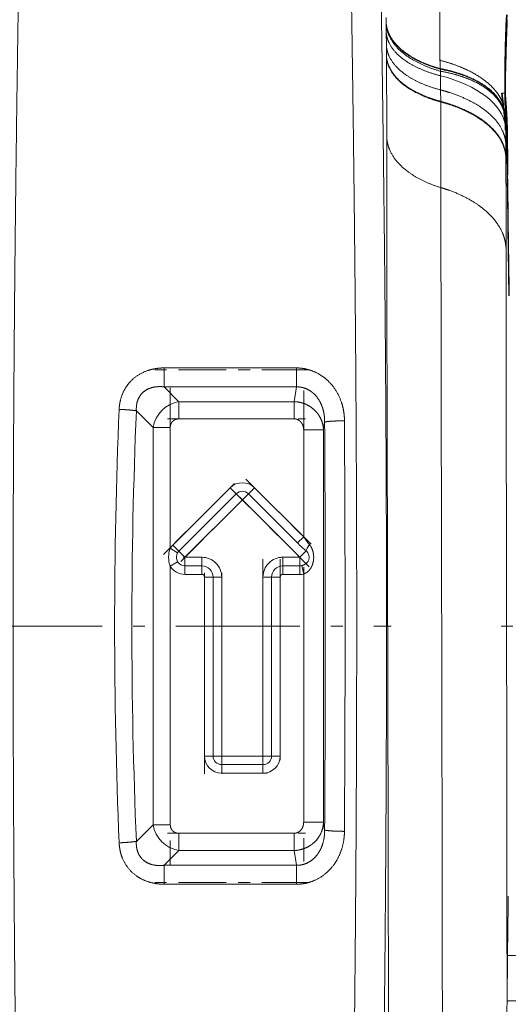
# Model space of a CAD drawing. Extents: x 6 to 414, y 6 to 291.
# Drawn here: x 151 to 155, y 196 to 204 of the extents above; entities that cross this region are included whole.
import ezdxf
from ezdxf.enums import TextEntityAlignment as Align

# ---------------------------------------------------------------- set-up
doc = ezdxf.new("R2010")
doc.units = 0
doc.linetypes.add('DASHDOT', pattern=[18.5, 12, -3, 0.5, -3])
doc.layers.get('0').update_dxf_attribs({"lineweight": 13})
doc.styles.get("Standard").update_dxf_attribs({"font": 'isocp.shx'})
doc.dimstyles.get("Standard").update_dxf_attribs({"dimtxt": 2.5, "dimasz": 2.5, "dimexe": 1.25, "dimexo": 0.625, "dimtad": 1, "dimcen": 2.5, "dimadec": 0, "dimazin": 0, "dimtfac": 1, "dimtmove": 0, "dimatfit": 0, "dimfxl": 1, "dimarcsym": 0})

# ---------------------------------------------------------------- blocks, each defined once
blk = doc.blocks.new('*D65')
at = {"color": 7, "lineweight": 13}
for p, q in [((123.919357, 216.510441), (123.919357, 136.204696)), ((223.786458, 175.013701), (223.786458, 136.204696)), ((126.409841, 137.204696), (221.29597, 137.204696))]:
    blk.add_line(p, q, dxfattribs=at)
for points in [[(126.409841, 137.422586), (123.919357, 137.204696), (126.409841, 136.986806)], [(221.29597, 136.986806), (223.786458, 137.204696), (221.29597, 137.422586)]]:
    blk.add_lwpolyline(points, close=True, dxfattribs=at)
for points in [[(126.409841, 137.422586), (123.919357, 137.204696), (126.409841, 137.422586), (126.409841, 136.986806)], [(221.29597, 136.986806), (223.786458, 137.204696), (221.29597, 136.986806), (221.29597, 137.422586)]]:
    blk.add_solid(points, dxfattribs=at)
at = {"color": 7, "lineweight": 13, "width": 0.6}
blk.add_text('599', height=3, dxfattribs=at).set_placement((171.360832, 138.204696), (176.344982, 138.204696), align=Align.FIT)
blk = doc.blocks.new('*D66')
at = {"color": 7, "lineweight": 13}
for p, q in [((125.919357, 242.010441), (101.697627, 242.010441)), ((102.697622, 150.309262), (102.697622, 239.519958)), ((147.859378, 147.818775), (101.697627, 147.818775))]:
    blk.add_line(p, q, dxfattribs=at)
for points in [[(102.915512, 239.519958), (102.697622, 242.010441), (102.479736, 239.519958)], [(102.479736, 150.309262), (102.697622, 147.818775), (102.915512, 150.309262)]]:
    blk.add_lwpolyline(points, close=True, dxfattribs=at)
for points in [[(102.915512, 239.519958), (102.697622, 242.010441), (102.915512, 239.519958), (102.479736, 239.519958)], [(102.479736, 150.309262), (102.697622, 147.818775), (102.479736, 150.309262), (102.915512, 150.309262)]]:
    blk.add_solid(points, dxfattribs=at)
at = {"color": 7, "lineweight": 13, "width": 0.6}
blk.add_text('565', height=3, rotation=90.000003, dxfattribs=at).set_placement((101.697627, 192.422533), (101.697627, 197.406684), align=Align.FIT)
blk = doc.blocks.new('BLOCK426')
at = {"color": 7, "lineweight": 13}
for p, q in [((-168.872, 228.288), (-168.874, 228.555)), ((-168.872, 228.273), (-168.872, 228.289)), ((-168.871, 228.213), (-168.872, 228.273)), ((-168.87, 228.081), (-168.871, 228.213)), ((-168.868, 227.796), (-168.87, 228.081)), ((-168.862, 227.132), (-168.868, 227.796)), ((-168.858, 226.601), (-168.862, 227.133)), ((-168.858, 226.596), (-168.858, 226.6)), ((-168.858, 226.572), (-168.858, 226.596)), ((-166.148, 225.95), (-166.15, 225.978)), ((-166.14, 225.847), (-166.148, 225.95)), ((-166.139, 225.774), (-166.14, 225.847)), ((-166.138, 225.674), (-166.139, 225.774)), ((-166.138, 225.618), (-166.138, 225.674)), ((-166.133, 224.904), (-166.138, 225.618)), ((-166.129, 224.33), (-166.132, 224.904)), ((-163.053, 224.746), (-162.912, 224.746)), ((-162.895, 224.746), (-162.912, 224.746)), ((-166.129, 224.326), (-166.129, 224.33)), ((-166.129, 224.3), (-166.129, 224.326)), ((-162.885, 223.287), (-162.886, 223.3)), ((-162.866, 222.874), (-162.859, 222.874)), ((-162.819, 222.874), (-162.858, 222.874)), ((-162.855, 222.164), (-162.858, 222.874)), ((-162.787, 220.616), (-162.819, 222.874)), ((-162.852, 221.539), (-162.855, 222.164)), ((-162.851, 221.509), (-162.852, 221.534)), ((-180.039, 210.921), (-173.389, 210.921)), ((-180.039, 209.968), (-180.039, 210.921)), ((-173.389, 209.968), (-173.389, 210.921)), ((-173.389, 209.968), (-180.039, 209.968)), ((-180.039, 209.968), (-179.295, 209.224)), ((-173.501, 209.224), (-173.389, 209.968)), ((-173.501, 209.224), (-179.295, 209.224)), ((-179.295, 209.224), (-179.295, 208.358)), ((-173.501, 209.224), (-173.501, 208.358)), ((-180.594, 207.925), (-181.434, 208.765)), ((-179.295, 208.358), (-173.501, 208.358)), ((-172.025, 207.805), (-171.967, 208.192)), ((-180.594, 187.945), (-180.594, 207.925)), ((-180.594, 207.925), (-179.728, 207.925)), ((-179.728, 201.849), (-179.728, 207.925)), ((-172.025, 207.805), (-173.021, 207.805)), ((-173.021, 202.422), (-173.021, 207.805)), ((-172.025, 188.064), (-172.025, 207.805)), ((-179.602, 202.01), (-176.717, 204.894)), ((-176.411, 204.587), (-179.295, 201.703)), ((-176.717, 204.894), (-176.411, 204.587)), ((-176.411, 204.587), (-176.105, 204.281)), ((-175.799, 204.587), (-176.105, 204.281)), ((-175.493, 204.894), (-175.799, 204.587)), ((-173.328, 202.116), (-175.799, 204.587)), ((-175.493, 204.894), (-173.021, 202.422)), ((-176.105, 204.281), (-178.989, 201.397)), ((-173.221, 201.397), (-176.105, 204.281)), ((-173.021, 202.422), (-173.328, 202.116)), ((-179.728, 201.849), (-179.358, 201.623)), ((-179.602, 202.01), (-179.295, 201.703)), ((-179.295, 201.703), (-178.989, 201.397)), ((-172.902, 201.716), (-173.221, 201.397)), ((-179.728, 200.945), (-179.358, 201.171)), ((-178.142, 201.397), (-178.989, 201.397)), ((-178.989, 200.964), (-178.989, 201.397)), ((-178.142, 200.964), (-178.142, 201.397)), ((-173.221, 201.397), (-174.068, 201.397)), ((-174.068, 200.964), (-174.068, 201.397)), ((-173.221, 200.964), (-173.221, 201.397)), ((-179.728, 187.945), (-179.728, 200.945)), ((-178.989, 200.964), (-178.142, 200.964)), ((-178.989, 200.964), (-178.989, 200.531)), ((-178.142, 200.964), (-178.142, 200.531)), ((-174.068, 200.964), (-173.221, 200.964)), ((-174.068, 200.964), (-174.068, 200.531)), ((-173.221, 200.531), (-173.221, 200.964)), ((-173.121, 200.976), (-173.021, 200.554)), ((-178.142, 200.531), (-178.989, 200.531)), ((-177.576, 200.397), (-178.009, 200.397)), ((-178.009, 191.397), (-178.009, 200.397)), ((-177.576, 200.397), (-177.143, 200.397)), ((-177.576, 191.397), (-177.576, 200.397)), ((-177.143, 191.397), (-177.143, 200.397)), ((-175.067, 191.397), (-175.067, 200.397)), ((-174.634, 200.397), (-175.067, 200.397)), ((-174.201, 200.397), (-174.634, 200.397)), ((-174.634, 200.397), (-174.634, 191.397)), ((-174.201, 200.397), (-174.201, 191.397)), ((-173.221, 200.531), (-174.068, 200.531)), ((-173.021, 188.064), (-173.021, 200.554)), ((-178.009, 191.397), (-177.576, 191.397)), ((-177.143, 191.397), (-177.576, 191.397)), ((-175.067, 191.397), (-177.143, 191.397)), ((-177.143, 190.964), (-177.143, 191.397)), ((-175.067, 190.964), (-175.067, 191.397)), ((-174.634, 191.397), (-175.067, 191.397)), ((-174.201, 191.397), (-174.634, 191.397)), ((-175.067, 190.964), (-177.143, 190.964)), ((-177.143, 190.964), (-177.143, 190.531)), ((-175.067, 190.531), (-175.067, 190.964)), ((-175.067, 190.531), (-177.143, 190.531)), ((-181.434, 187.105), (-180.594, 187.945)), ((-180.594, 187.945), (-179.728, 187.945)), ((-172.025, 188.064), (-173.021, 188.064)), ((-171.967, 187.678), (-172.025, 188.064)), ((-179.295, 186.646), (-179.295, 187.512)), ((-179.295, 187.512), (-173.501, 187.512)), ((-173.501, 186.646), (-173.501, 187.512)), ((-179.295, 186.646), (-180.039, 185.902)), ((-173.501, 186.646), (-179.295, 186.646)), ((-173.501, 186.646), (-173.389, 185.902)), ((-180.039, 184.949), (-180.039, 185.902)), ((-173.389, 185.902), (-180.039, 185.902)), ((-173.389, 185.902), (-173.389, 184.949)), ((-180.039, 184.949), (-173.389, 184.949)), ((-162.794, 179.066), (-162.77, 181.351))]:
    blk.add_line(p, q, dxfattribs=at)
at = {"color": 7, "lineweight": 35}
for p, q in [((-162.963, 223.923), (-162.96, 223.901)), ((-162.96, 223.901), (-162.945, 223.805)), ((-162.914, 223.588), (-162.945, 223.805)), ((-162.876, 223.121), (-162.885, 223.287)), ((-162.876, 223.121), (-162.866, 222.874))]:
    blk.add_line(p, q, dxfattribs=at)
at = {"color": 7, "lineweight": 13}
for centre, radius, start, end in [((-72.984, 224.425), 89.929, 177.28443, 179.79521), ((-712.727, 222.725), 543.883, 359.97715, 0.40527), ((-158.711, 226.465), 7.455, 180.5373, 183.7501), ((-873.766, 220.191), 707.649, 359.983776, 0.33266), ((-394.301, 216.233), 231.577, 1.08888, 1.64324), ((-1129.309, 217.13), 966.468, 359.986907, 0.25942), ((-3367.706, 175.608), 3205.235, 0.696035, 0.80457), ((-3364.376, 175.704), 3201.926, 0.695264, 0.804008), ((-179.046, 207.675), 1.569, 99.1417, 170.8583), ((78.47, 197.935), 260.998, 177.60592, 182.39408), ((75.509, 197.935), 257.17, 177.58652, 182.41347), ((-1868.453, 197.935), 1696.518, 359.653585, 0.346415), ((-1891.087, 197.935), 1720.148, 359.656045, 0.343955), ((-176.105, 204.281), 0.866, 45, 135), ((-176.105, 204.281), 0.433, 45, 135), ((-166.364, 209.078), 9.847, 224.9944, 228.3936), ((-169.483, 204.773), 4.248, 213.6024, 220.1567), ((-178.597, 201.397), 1.218, 158.1967, 201.8033), ((-178.989, 201.397), 0.866, 135, 148.5121), ((-179.002, 201.397), 0.422, 147.6172, 203.195), ((-178.989, 201.397), 0.433, 135, 148.5121), ((-173.14, 201.397), 0.396, 333.0129, 53.2936), ((-178.983, 201.402), 0.441, 202.7932, 211.3098), ((-178.989, 201.397), 0.433, 211.4879, 270), ((-178.142, 200.397), 1, 359.9991, 90.001), ((-174.068, 200.397), 1, 89.9991, 180.001), ((-178.989, 201.397), 0.866, 211.4879, 270), ((-178.143, 200.397), 0.567, 0.0297, 89.9644), ((-174.067, 200.397), 0.567, 90.0297, 179.9644), ((-173.221, 201.397), 0.433, 270, 283.3199), ((-178.142, 200.398), 0.134, 359.9551, 90.0449), ((-174.068, 200.398), 0.134, 89.9551, 180.0449), ((-173.221, 201.397), 0.866, 270, 283.32), ((-177.143, 191.397), 0.866, 180, 270), ((-177.143, 191.397), 0.433, 180, 270), ((-175.067, 191.397), 0.433, 270, 360), ((-175.067, 191.397), 0.866, 270, 360), ((-179.046, 188.194), 1.569, 189.1417, 260.8583), ((261.853, 177.309), 424.642, 179.05049, 179.45466)]:
    blk.add_arc(centre, radius, start, end, dxfattribs=at)
at = {"color": 7, "lineweight": 35}
for centre, radius, start, end in [((-81.657, 225.013), 81.238, 177.4091, 180.18424), ((-185.738, 222.133), 22.835, 5.1957, 6.5697), ((-157.729, 224.697), 5.291, 185.3773, 188.4122), ((-168.184, 222.928), 5.311, 4.0186, 7.1406)]:
    blk.add_arc(centre, radius, start, end, dxfattribs=at)
at = {"color": 7, "lineweight": 13}
for centre, major_axis, ratio, start_param, end_param in [((-168.858, 222.86), (-6, -0.035), 0.513633, 3.215179, 4.238819), ((-172.585, 202.033), (-0.31, -0.391), 0.232225, 4.892568, 5.819446)]:
    blk.add_ellipse(centre, major_axis=major_axis, ratio=ratio, start_param=start_param, end_param=end_param, dxfattribs=at)
for points, knots in [([(-166.165, 226.396), (-166.167, 226.561), (-166.168, 226.731), (-166.169, 226.904), (-166.172, 227.253), (-166.174, 227.611), (-166.175, 227.816), (-166.176, 228.186), (-166.178, 228.562), (-166.178, 228.756), (-166.179, 229.051), (-166.18, 229.348), (-166.18, 229.428), (-166.18, 229.618), (-166.18, 229.805), (-166.181, 229.898), (-166.181, 230.043), (-166.181, 230.19), (-166.181, 230.239), (-166.181, 230.436), (-166.181, 230.633), (-166.181, 230.781), (-166.181, 231.086), (-166.181, 231.392), (-166.181, 231.76), (-166.181, 232.02), (-166.181, 232.28), (-166.181, 232.369), (-166.181, 232.566), (-166.18, 232.76), (-166.18, 232.854), (-166.18, 233.046), (-166.18, 233.238), (-166.18, 233.321), (-166.18, 233.471), (-166.18, 233.624), (-166.18, 233.65), (-166.18, 233.75), (-166.18, 233.85), (-166.18, 233.897), (-166.18, 233.995), (-166.179, 234.094), (-166.179, 234.143), (-166.179, 234.292), (-166.179, 234.44), (-166.179, 234.539), (-166.179, 234.687), (-166.179, 234.835), (-166.179, 234.884), (-166.179, 234.967), (-166.179, 235.05), (-166.179, 235.078), (-166.179, 235.141), (-166.179, 235.201), (-166.179, 235.231), (-166.179, 235.291), (-166.179, 235.352), (-166.179, 235.384), (-166.179, 235.448), (-166.179, 235.513), (-166.179, 235.545), (-166.179, 235.594), (-166.179, 235.642), (-166.179, 235.658), (-166.179, 235.69), (-166.179, 235.721), (-166.179, 235.737), (-166.179, 235.786), (-166.179, 235.836), (-166.179, 235.868), (-166.179, 235.899), (-166.179, 235.93)], [0, 0, 0, 0, 0, 0, 1.765802, 1.765802, 1.765802, 3.517686, 3.517686, 3.517686, 5.34384, 5.34384, 5.34384, 6.303674, 6.303674, 6.303674, 7.224147, 7.224147, 7.224147, 7.683967, 7.683967, 7.683967, 9.063428, 9.063428, 9.063428, 10.523086, 10.523086, 10.523086, 11.473024, 11.473024, 11.473024, 12.398761, 12.398761, 12.398761, 13.333436, 13.333436, 13.333436, 13.841198, 13.841198, 13.841198, 14.295754, 14.295754, 14.295754, 14.757329, 14.757329, 14.757329, 15.680478, 15.680478, 15.680478, 16.142053, 16.142053, 16.142053, 16.457257, 16.457257, 16.457257, 16.76434, 16.76434, 16.76434, 17.071397, 17.071397, 17.071397, 17.378455, 17.378455, 17.378455, 17.529491, 17.529491, 17.529491, 17.680527, 17.680527, 17.680527, 17.982597, 17.982597, 17.982597, 17.982597, 17.982597, 17.982597]), ([(-187.301, 162.377), (-187.352, 165.333), (-187.399, 168.28), (-187.442, 171.215), (-187.535, 178.41), (-187.597, 185.513), (-187.622, 189.732), (-187.642, 196.669), (-187.628, 203.605), (-187.617, 206.331), (-187.575, 213.349), (-187.5, 220.448), (-187.443, 224.77), (-187.376, 229.122), (-187.301, 233.493)], [0, 0, 0, 0, 0, 0, 20.574923, 20.574923, 20.574923, 50.699241, 50.699241, 50.699241, 70.69705, 70.69705, 70.69705, 101.123384, 101.123384, 101.123384, 101.123384, 101.123384, 101.123384]), ([(-170.684, 162.377), (-170.628, 165.685), (-170.575, 169.001), (-170.529, 172.323), (-170.486, 175.836), (-170.45, 179.348), (-170.446, 179.776), (-170.442, 180.204), (-170.437, 180.631), (-170.435, 180.866), (-170.428, 181.679), (-170.421, 182.473), (-170.416, 183.027), (-170.409, 183.884), (-170.403, 184.763), (-170.401, 185.071), (-170.397, 185.634), (-170.393, 186.201), (-170.389, 186.748), (-170.374, 189.193), (-170.363, 191.64), (-170.357, 193.835), (-170.353, 196.739), (-170.354, 199.639), (-170.355, 200.35), (-170.361, 203.67), (-170.374, 206.987), (-170.389, 209.586), (-170.411, 212.399), (-170.437, 215.217), (-170.441, 215.565), (-170.445, 216.011), (-170.449, 216.459), (-170.452, 216.698), (-170.459, 217.384), (-170.466, 218.08), (-170.471, 218.535), (-170.481, 219.446), (-170.492, 220.348), (-170.497, 220.782), (-170.531, 223.593), (-170.57, 226.403), (-170.606, 228.77), (-170.644, 231.133), (-170.684, 233.493)], [0, 0, 0, 0, 0, 0, 28.935634, 28.935634, 28.935634, 30.590481, 30.590481, 30.590481, 32.659726, 32.659726, 32.659726, 37.774946, 37.774946, 37.774946, 40.493217, 40.493217, 40.493217, 42.700478, 42.700478, 42.700478, 61.773943, 61.773943, 61.773943, 67.979366, 67.979366, 67.979366, 90.719011, 90.719011, 90.719011, 92.545702, 92.545702, 92.545702, 94.612633, 94.612633, 94.612633, 98.434603, 98.434603, 98.434603, 102.278466, 102.278466, 102.278466, 122.918285, 122.918285, 122.918285, 122.918285, 122.918285, 122.918285]), ([(-169.185, 162.698), (-169.11, 167.062), (-169.043, 171.408), (-168.986, 175.732), (-168.897, 184.195), (-168.856, 192.548), (-168.848, 196.662), (-168.855, 203.535), (-168.897, 210.449), (-168.918, 213.181), (-168.973, 218.817), (-169.047, 224.508), (-169.089, 227.386), (-169.135, 230.275), (-169.185, 233.171)], [0, 0, 0, 0, 0, 0, 30.497747, 30.497747, 30.497747, 60.316183, 60.316183, 60.316183, 80.312154, 80.312154, 80.312154, 100.557353, 100.557353, 100.557353, 100.557353, 100.557353, 100.557353]), ([(-162.895, 224.752), (-162.883, 225.192), (-162.87, 225.633), (-162.854, 226.105), (-162.838, 226.774), (-162.819, 227.433), (-162.811, 227.652), (-162.801, 227.941), (-162.788, 228.228), (-162.785, 228.298), (-162.782, 228.369), (-162.779, 228.439)], [0, 0, 0, 0, 0, 0, 3.233162, 3.233162, 3.233162, 4.851458, 4.851458, 4.851458, 5.379732, 5.379732, 5.379732, 5.379732, 5.379732, 5.379732]), ([(-166.15, 225.978), (-166.691, 226.125), (-167.203, 226.32), (-167.672, 226.566), (-168.305, 227.036), (-168.693, 227.606), (-168.798, 227.828), (-168.857, 228.057), (-168.872, 228.288)], [0, 0, 0, 0, 0, 0, 4.183964, 4.183964, 4.183964, 6.646875, 6.646875, 6.646875, 6.646875, 6.646875, 6.646875]), ([(-166.148, 225.95), (-166.689, 226.098), (-167.201, 226.294), (-167.671, 226.541), (-168.305, 227.014), (-168.693, 227.586), (-168.797, 227.81), (-168.857, 228.041), (-168.872, 228.273)], [0, 0, 0, 0, 0, 0, 4.191907, 4.191907, 4.191907, 6.661672, 6.661672, 6.661672, 6.661672, 6.661672, 6.661672]), ([(-166.14, 225.847), (-166.683, 225.997), (-167.197, 226.197), (-167.668, 226.449), (-168.303, 226.93), (-168.692, 227.514), (-168.797, 227.742), (-168.857, 227.977), (-168.871, 228.213)], [0, 0, 0, 0, 0, 0, 4.203798, 4.203798, 4.203798, 6.685351, 6.685351, 6.685351, 6.685351, 6.685351, 6.685351]), ([(-166.138, 225.618), (-166.679, 225.756), (-167.191, 225.939), (-167.663, 226.17), (-168.298, 226.612), (-168.689, 227.151), (-168.793, 227.361), (-168.853, 227.578), (-168.868, 227.796)], [0, 0, 0, 0, 0, 0, 4.177987, 4.177987, 4.177987, 6.619698, 6.619698, 6.619698, 6.619698, 6.619698, 6.619698]), ([(-166.133, 224.904), (-166.674, 225.045), (-167.186, 225.233), (-167.658, 225.47), (-168.293, 225.922), (-168.683, 226.473), (-168.787, 226.688), (-168.847, 226.909), (-168.862, 227.132)], [0, 0, 0, 0, 0, 0, 4.184176, 4.184176, 4.184176, 6.635966, 6.635966, 6.635966, 6.635966, 6.635966, 6.635966]), ([(-166.129, 224.33), (-166.491, 224.427), (-166.838, 224.544), (-167.172, 224.683), (-167.857, 225.042), (-168.386, 225.504), (-168.604, 225.777), (-168.773, 226.111), (-168.841, 226.447), (-168.849, 226.498), (-168.855, 226.55), (-168.858, 226.601)], [0, 0, 0, 0, 0, 0, 3.485555, 3.485555, 3.485555, 7.628173, 7.628173, 7.628173, 8.371378, 8.371378, 8.371378, 8.371378, 8.371378, 8.371378]), ([(-166.129, 224.3), (-166.671, 224.444), (-167.183, 224.636), (-167.654, 224.878), (-168.289, 225.34), (-168.678, 225.9), (-168.783, 226.119), (-168.843, 226.345), (-168.858, 226.572)], [0, 0, 0, 0, 0, 0, 4.189208, 4.189208, 4.189208, 6.649528, 6.649528, 6.649528, 6.649528, 6.649528, 6.649528]), ([(-162.997, 224.201), (-163.093, 224.489), (-163.256, 224.768), (-163.479, 225.029), (-164.054, 225.536), (-164.803, 225.939), (-165.234, 226.121), (-165.69, 226.273), (-166.165, 226.395)], [0, 0, 0, 0, 0, 0, 3.270769, 3.270769, 3.270769, 6.92019, 6.92019, 6.92019, 6.92019, 6.92019, 6.92019]), ([(-162.963, 223.923), (-163.048, 224.213), (-163.202, 224.491), (-163.422, 224.747), (-163.997, 225.234), (-164.76, 225.601), (-165.199, 225.76), (-165.665, 225.885), (-166.15, 225.978)], [0, 0, 0, 0, 0, 0, 3.342474, 3.342474, 3.342474, 7.06102, 7.06102, 7.06102, 7.06102, 7.06102, 7.06102]), ([(-162.96, 223.901), (-163.043, 224.191), (-163.197, 224.469), (-163.417, 224.726), (-163.992, 225.213), (-164.755, 225.578), (-165.196, 225.736), (-165.663, 225.859), (-166.148, 225.95)], [0, 0, 0, 0, 0, 0, 3.342506, 3.342506, 3.342506, 7.061239, 7.061239, 7.061239, 7.061239, 7.061239, 7.061239]), ([(-162.945, 223.806), (-163.025, 224.099), (-163.175, 224.38), (-163.394, 224.639), (-163.969, 225.127), (-164.737, 225.489), (-165.181, 225.643), (-165.651, 225.761), (-166.14, 225.847)], [0, 0, 0, 0, 0, 0, 3.39446, 3.39446, 3.39446, 7.161499, 7.161499, 7.161499, 7.161499, 7.161499, 7.161499]), ([(-162.855, 222.164), (-162.863, 222.441), (-162.93, 222.717), (-163.055, 222.984), (-163.468, 223.582), (-164.119, 224.086), (-164.555, 224.338), (-165.14, 224.599), (-165.773, 224.803), (-165.891, 224.839), (-166.011, 224.873), (-166.133, 224.905)], [0, 0, 0, 0, 0, 0, 3.039153, 3.039153, 3.039153, 7.15778, 7.15778, 7.15778, 8.095513, 8.095513, 8.095513, 8.095513, 8.095513, 8.095513]), ([(-166.129, 224.33), (-165.655, 224.203), (-165.202, 224.046), (-164.792, 223.863), (-164.082, 223.472), (-163.542, 223.01), (-163.318, 222.768), (-163.054, 222.382), (-162.909, 221.961), (-162.875, 221.821), (-162.856, 221.68), (-162.852, 221.539)], [0, 0, 0, 0, 0, 0, 4.573756, 4.573756, 4.573756, 8.871304, 8.871304, 8.871304, 10.9142, 10.9142, 10.9142, 10.9142, 10.9142, 10.9142]), ([(-162.851, 221.507), (-162.863, 221.858), (-162.964, 222.209), (-163.155, 222.546), (-163.711, 223.194), (-164.545, 223.722), (-165.035, 223.956), (-165.567, 224.149), (-166.129, 224.3)], [0, 0, 0, 0, 0, 0, 5.100541, 5.100541, 5.100541, 10.535502, 10.535502, 10.535502, 10.535502, 10.535502, 10.535502]), ([(-166.117, 219.991), (-166.661, 220.154), (-167.174, 220.369), (-167.644, 220.639), (-168.277, 221.151), (-168.664, 221.768), (-168.769, 222.009), (-168.829, 222.258), (-168.844, 222.508)], [0, 0, 0, 0, 0, 0, 4.224982, 4.224982, 4.224982, 6.738792, 6.738792, 6.738792, 6.738792, 6.738792, 6.738792]), ([(-168.731, 166.58), (-168.739, 168.786), (-168.745, 171.358), (-168.75, 174.169), (-168.759, 179.972), (-168.77, 186.157), (-168.776, 189.29), (-168.789, 194.931), (-168.804, 200.651), (-168.811, 203.272), (-168.825, 208.591), (-168.837, 213.859), (-168.842, 216.629), (-168.845, 219.329), (-168.844, 221.914), (-168.844, 221.921), (-168.844, 221.935), (-168.844, 221.951), (-168.844, 221.959), (-168.844, 221.985), (-168.844, 222.011), (-168.844, 222.029), (-168.844, 222.054), (-168.844, 222.076), (-168.844, 222.083), (-168.844, 222.155), (-168.844, 222.23), (-168.844, 222.299), (-168.844, 222.373), (-168.844, 222.447), (-168.844, 222.454), (-168.844, 222.468), (-168.844, 222.483), (-168.844, 222.491), (-168.844, 222.499), (-168.844, 222.508)], [0, 0, 0, 0, 0, 0, 22.377391, 22.377391, 22.377391, 44.425315, 44.425315, 44.425315, 61.612009, 61.612009, 61.612009, 80.79424, 80.79424, 80.79424, 80.848232, 80.848232, 80.848232, 80.902223, 80.902223, 80.902223, 81.010042, 81.010042, 81.010042, 81.063883, 81.063883, 81.063883, 81.548099, 81.548099, 81.548099, 81.601931, 81.601931, 81.601931, 81.655763, 81.655763, 81.655763, 81.655763, 81.655763, 81.655763]), ([(-162.842, 216.91), (-162.851, 217.219), (-162.918, 217.527), (-163.042, 217.827), (-163.453, 218.496), (-164.104, 219.064), (-164.539, 219.349), (-165.125, 219.645), (-165.76, 219.877), (-165.878, 219.917), (-165.997, 219.955), (-166.117, 219.991)], [0, 0, 0, 0, 0, 0, 3.112844, 3.112844, 3.112844, 7.289176, 7.289176, 7.289176, 8.223216, 8.223216, 8.223216, 8.223216, 8.223216, 8.223216]), ([(-166.03, 170.151), (-166.034, 171.628), (-166.038, 173.315), (-166.042, 175.174), (-166.046, 177.752), (-166.049, 180.506), (-166.05, 181.131), (-166.052, 182.533), (-166.054, 183.957), (-166.055, 184.72), (-166.058, 186.625), (-166.061, 188.565), (-166.064, 189.831), (-166.067, 191.514), (-166.07, 193.226), (-166.071, 193.752), (-166.074, 194.975), (-166.076, 196.194), (-166.078, 196.902), (-166.081, 198.151), (-166.083, 199.389), (-166.085, 199.97), (-166.087, 201.046), (-166.09, 202.122), (-166.091, 202.666), (-166.094, 203.852), (-166.096, 205.054), (-166.098, 205.707), (-166.099, 206.456), (-166.101, 207.205), (-166.101, 207.299), (-166.102, 207.724), (-166.103, 208.151), (-166.104, 208.526), (-166.105, 209.01), (-166.106, 209.48), (-166.106, 209.606), (-166.106, 209.843), (-166.107, 210.075), (-166.107, 210.237), (-166.11, 211.897), (-166.113, 213.525), (-166.115, 214.983), (-166.117, 216.662), (-166.117, 218.301), (-166.117, 218.511), (-166.117, 218.839), (-166.117, 219.165), (-166.117, 219.206), (-166.117, 219.351), (-166.117, 219.494), (-166.117, 219.521), (-166.117, 219.576), (-166.117, 219.628), (-166.117, 219.653), (-166.117, 219.706), (-166.117, 219.765), (-166.117, 219.797), (-166.117, 219.858), (-166.117, 219.913), (-166.117, 219.938), (-166.117, 219.964), (-166.117, 219.991)], [0, 0, 0, 0, 0, 0, 20.225777, 20.225777, 20.225777, 26.305141, 26.305141, 26.305141, 33.274233, 33.274233, 33.274233, 43.588561, 43.588561, 43.588561, 47.847457, 47.847457, 47.847457, 53.902924, 53.902924, 53.902924, 58.5529, 58.5529, 58.5529, 63.285241, 63.285241, 63.285241, 68.812385, 68.812385, 68.812385, 69.601983, 69.601983, 69.601983, 72.403566, 72.403566, 72.403566, 73.437338, 73.437338, 73.437338, 74.380899, 74.380899, 74.380899, 87.675976, 87.675976, 87.675976, 89.631743, 89.631743, 89.631743, 90.755236, 90.755236, 90.755236, 90.999822, 90.999822, 90.999822, 91.244408, 91.244408, 91.244408, 91.489177, 91.489177, 91.489177, 91.733946, 91.733946, 91.733946, 91.733946, 91.733946, 91.733946]), ([(-162.794, 179.066), (-162.794, 179.818), (-162.795, 180.601), (-162.796, 181.423), (-162.798, 182.809), (-162.799, 184.242), (-162.8, 184.953), (-162.801, 186.217), (-162.803, 187.51), (-162.804, 188.23), (-162.805, 189.664), (-162.807, 191.148), (-162.809, 192.061), (-162.811, 193.578), (-162.813, 195.112), (-162.814, 195.902), (-162.817, 197.515), (-162.819, 199.155), (-162.821, 199.903), (-162.826, 202.924), (-162.831, 205.973), (-162.835, 208.258), (-162.839, 211.274), (-162.841, 214.115), (-162.842, 214.911), (-162.842, 215.727), (-162.842, 216.516), (-162.842, 216.588), (-162.842, 216.651), (-162.842, 216.714), (-162.842, 216.737), (-162.842, 216.785), (-162.842, 216.838), (-162.842, 216.863), (-162.842, 216.887), (-162.842, 216.91)], [0, 0, 0, 0, 0, 0, 18.013365, 18.013365, 18.013365, 29.210526, 29.210526, 29.210526, 43.244625, 43.244625, 43.244625, 56.678537, 56.678537, 56.678537, 70.807273, 70.807273, 70.807273, 85.280495, 85.280495, 85.280495, 122.799914, 122.799914, 122.799914, 137.838549, 137.838549, 137.838549, 138.649351, 138.649351, 138.649351, 139.118057, 139.118057, 139.118057, 139.586762, 139.586762, 139.586762, 139.586762, 139.586762, 139.586762]), ([(-180.039, 210.921), (-180.312, 210.921), (-180.585, 210.888), (-180.854, 210.818), (-181.366, 210.598), (-181.782, 210.226), (-181.954, 210.005), (-182.151, 209.638), (-182.255, 209.24), (-182.279, 209.106), (-182.294, 208.972), (-182.3, 208.837)], [0, 0, 0, 0, 0, 0, 2.387953, 2.387953, 2.387953, 4.786037, 4.786037, 4.786037, 5.962321, 5.962321, 5.962321, 5.962321, 5.962321, 5.962321]), ([(-170.97, 208.261), (-170.972, 208.579), (-171.014, 208.897), (-171.099, 209.208), (-171.355, 209.802), (-171.776, 210.295), (-172.025, 210.506), (-172.447, 210.751), (-172.913, 210.878), (-173.07, 210.906), (-173.23, 210.921), (-173.389, 210.921)], [0, 0, 0, 0, 0, 0, 2.822588, 2.822588, 2.822588, 5.655308, 5.655308, 5.655308, 7.054746, 7.054746, 7.054746, 7.054746, 7.054746, 7.054746]), ([(-180.039, 209.968), (-180.218, 209.989), (-180.398, 209.99), (-180.577, 209.968), (-180.871, 209.877), (-181.112, 209.698), (-181.2, 209.607), (-181.342, 209.398), (-181.417, 209.152), (-181.437, 209.024), (-181.442, 208.895), (-181.434, 208.765)], [0, 0, 0, 0, 0, 0, 1.424943, 1.424943, 1.424943, 2.476347, 2.476347, 2.476347, 3.516279, 3.516279, 3.516279, 3.516279, 3.516279, 3.516279]), ([(-171.967, 208.192), (-171.963, 208.458), (-171.996, 208.723), (-172.067, 208.98), (-172.248, 209.363), (-172.532, 209.659), (-172.652, 209.755), (-172.866, 209.879), (-173.102, 209.946), (-173.197, 209.963), (-173.293, 209.97), (-173.389, 209.968)], [0, 0, 0, 0, 0, 0, 2.080303, 2.080303, 2.080303, 3.30856, 3.30856, 3.30856, 4.098682, 4.098682, 4.098682, 4.098682, 4.098682, 4.098682]), ([(-173.501, 209.224), (-173.316, 209.219), (-173.132, 209.187), (-172.953, 209.127), (-172.622, 208.958), (-172.358, 208.701), (-172.248, 208.555), (-172.121, 208.318), (-172.053, 208.062), (-172.037, 207.977), (-172.028, 207.891), (-172.025, 207.805)], [0, 0, 0, 0, 0, 0, 1.630509, 1.630509, 1.630509, 3.249448, 3.249448, 3.249448, 4.036831, 4.036831, 4.036831, 4.036831, 4.036831, 4.036831]), ([(-179.728, 207.925), (-179.728, 207.981), (-179.72, 208.037), (-179.705, 208.091), (-179.657, 208.191), (-179.58, 208.268), (-179.536, 208.299), (-179.461, 208.334), (-179.38, 208.352), (-179.352, 208.356), (-179.323, 208.358), (-179.295, 208.358)], [0, 0, 0, 0, 0, 0, 0.3929485, 0.3929485, 0.3929485, 0.7801966, 0.7801966, 0.7801966, 0.9784398, 0.9784398, 0.9784398, 0.9784398, 0.9784398, 0.9784398]), ([(-173.501, 208.358), (-173.439, 208.358), (-173.377, 208.346), (-173.318, 208.324), (-173.207, 208.258), (-173.123, 208.159), (-173.088, 208.101), (-173.048, 208.008), (-173.028, 207.909), (-173.024, 207.874), (-173.021, 207.84), (-173.021, 207.805)], [0, 0, 0, 0, 0, 0, 0.454052, 0.454052, 0.454052, 0.92003, 0.92003, 0.92003, 1.157694, 1.157694, 1.157694, 1.157694, 1.157694, 1.157694]), ([(-170.97, 208.261), (-171.163, 208.26), (-171.356, 208.256), (-171.54, 208.248), (-171.773, 208.233), (-171.914, 208.21), (-171.941, 208.204), (-171.959, 208.198), (-171.967, 208.192)], [0, 0, 0, 0, 0, 0, 1.289848, 1.289848, 1.289848, 1.690402, 1.690402, 1.690402, 1.690402, 1.690402, 1.690402]), ([(-173.021, 200.554), (-172.961, 200.576), (-172.903, 200.605), (-172.849, 200.642), (-172.721, 200.752), (-172.627, 200.895), (-172.584, 200.992), (-172.521, 201.198), (-172.51, 201.416), (-172.517, 201.527), (-172.549, 201.704), (-172.617, 201.867), (-172.649, 201.927), (-172.687, 201.983), (-172.73, 202.034)], [0, 0, 0, 0, 0, 0, 0.423942, 0.423942, 0.423942, 1.086377, 1.086377, 1.086377, 1.771473, 1.771473, 1.771473, 2.202068, 2.202068, 2.202068, 2.202068, 2.202068, 2.202068]), ([(-173.121, 200.976), (-173.055, 200.992), (-172.991, 201.016), (-172.93, 201.05), (-172.863, 201.105), (-172.813, 201.173), (-172.803, 201.187), (-172.795, 201.202), (-172.787, 201.217)], [0, 0, 0, 0, 0, 0, 0.6247842, 0.6247842, 0.6247842, 0.7805141, 0.7805141, 0.7805141, 0.7805141, 0.7805141, 0.7805141]), ([(-179.295, 187.512), (-179.351, 187.512), (-179.407, 187.52), (-179.461, 187.535), (-179.561, 187.583), (-179.638, 187.659), (-179.669, 187.704), (-179.704, 187.779), (-179.722, 187.86), (-179.726, 187.888), (-179.728, 187.917), (-179.728, 187.945)], [0, 0, 0, 0, 0, 0, 0.3929485, 0.3929485, 0.3929485, 0.7801966, 0.7801966, 0.7801966, 0.9784398, 0.9784398, 0.9784398, 0.9784398, 0.9784398, 0.9784398]), ([(-172.025, 188.064), (-172.03, 187.889), (-172.063, 187.715), (-172.123, 187.546), (-172.296, 187.229), (-172.559, 186.974), (-172.71, 186.866), (-172.959, 186.741), (-173.227, 186.674), (-173.318, 186.658), (-173.41, 186.649), (-173.501, 186.646)], [0, 0, 0, 0, 0, 0, 1.605915, 1.605915, 1.605915, 3.228877, 3.228877, 3.228877, 4.035863, 4.035863, 4.035863, 4.035863, 4.035863, 4.035863]), ([(-173.021, 188.064), (-173.021, 187.996), (-173.03, 187.928), (-173.048, 187.861), (-173.101, 187.738), (-173.186, 187.637), (-173.235, 187.594), (-173.318, 187.546), (-173.409, 187.521), (-173.44, 187.515), (-173.47, 187.512), (-173.501, 187.512)], [0, 0, 0, 0, 0, 0, 0.473014, 0.473014, 0.473014, 0.931967, 0.931967, 0.931967, 1.157676, 1.157676, 1.157676, 1.157676, 1.157676, 1.157676]), ([(-173.389, 185.902), (-173.241, 185.898), (-173.093, 185.917), (-172.95, 185.959), (-172.632, 186.108), (-172.376, 186.358), (-172.255, 186.527), (-172.088, 186.85), (-171.999, 187.205), (-171.975, 187.362), (-171.964, 187.52), (-171.967, 187.678)], [0, 0, 0, 0, 0, 0, 1.21708, 1.21708, 1.21708, 2.856056, 2.856056, 2.856056, 4.093212, 4.093212, 4.093212, 4.093212, 4.093212, 4.093212]), ([(-173.389, 184.949), (-173.066, 184.949), (-172.743, 185.008), (-172.435, 185.123), (-171.875, 185.456), (-171.453, 185.952), (-171.284, 186.23), (-171.096, 186.673), (-171.003, 187.14), (-170.982, 187.296), (-170.971, 187.452), (-170.97, 187.609)], [0, 0, 0, 0, 0, 0, 2.838067, 2.838067, 2.838067, 5.668022, 5.668022, 5.668022, 7.054489, 7.054489, 7.054489, 7.054489, 7.054489, 7.054489]), ([(-170.97, 187.609), (-171.165, 187.61), (-171.359, 187.614), (-171.548, 187.622), (-171.778, 187.638), (-171.914, 187.66), (-171.941, 187.665), (-171.959, 187.672), (-171.967, 187.678)], [0, 0, 0, 0, 0, 0, 1.407562, 1.407562, 1.407562, 1.876723, 1.876723, 1.876723, 1.876723, 1.876723, 1.876723]), ([(-182.3, 187.032), (-182.288, 186.759), (-182.24, 186.487), (-182.148, 186.222), (-181.88, 185.733), (-181.465, 185.359), (-181.227, 185.211), (-180.845, 185.05), (-180.442, 184.974), (-180.308, 184.957), (-180.173, 184.949), (-180.039, 184.949)], [0, 0, 0, 0, 0, 0, 2.390475, 2.390475, 2.390475, 4.786964, 4.786964, 4.786964, 5.961934, 5.961934, 5.961934, 5.961934, 5.961934, 5.961934]), ([(-181.434, 187.105), (-181.442, 186.972), (-181.437, 186.84), (-181.415, 186.709), (-181.337, 186.461), (-181.19, 186.252), (-181.101, 186.162), (-180.86, 185.988), (-180.568, 185.901), (-180.392, 185.88), (-180.215, 185.881), (-180.039, 185.902)], [0, 0, 0, 0, 0, 0, 1.064862, 1.064862, 1.064862, 2.11635, 2.11635, 2.11635, 3.517415, 3.517415, 3.517415, 3.517415, 3.517415, 3.517415]), ([(-162.77, 181.351), (-162.763, 181.357), (-162.695, 181.363), (-162.566, 181.368), (-161.987, 181.381), (-161.009, 181.384), (-160.244, 181.383), (-159.304, 181.379), (-158.342, 181.371), (-158.19, 181.37), (-158.037, 181.368), (-157.884, 181.367)], [0, 0, 0, 0, 0, 0, 2.502144, 2.502144, 2.502144, 8.287081, 8.287081, 8.287081, 9.375535, 9.375535, 9.375535, 9.375535, 9.375535, 9.375535]), ([(-162.794, 179.066), (-162.798, 178.378), (-162.823, 177.683), (-162.874, 176.984), (-163.024, 175.725), (-163.318, 174.453), (-163.479, 173.896), (-163.872, 172.82), (-164.456, 171.784), (-164.792, 171.299), (-165.253, 170.774), (-165.802, 170.323), (-165.876, 170.264), (-165.952, 170.207), (-166.03, 170.151)], [0, 0, 0, 0, 0, 0, 5.955729, 5.955729, 5.955729, 10.570368, 10.570368, 10.570368, 14.903633, 14.903633, 14.903633, 15.567256, 15.567256, 15.567256, 15.567256, 15.567256, 15.567256]), ([(-157.907, 179.078), (-157.917, 178.197), (-157.965, 177.297), (-158.061, 176.381), (-158.299, 174.94), (-158.709, 173.479), (-158.876, 172.965), (-159.278, 171.895), (-159.801, 170.841), (-160.111, 170.295), (-160.885, 169.111), (-161.858, 168.019), (-162.461, 167.455), (-163.126, 166.946), (-163.847, 166.507)], [0, 0, 0, 0, 0, 0, 6.63951, 6.63951, 6.63951, 10.231999, 10.231999, 10.231999, 14.127293, 14.127293, 14.127293, 18.95441, 18.95441, 18.95441, 18.95441, 18.95441, 18.95441]), ([(-162.794, 179.066), (-162.787, 179.072), (-162.721, 179.078), (-162.596, 179.082), (-162.1, 179.093), (-161.3, 179.097), (-160.705, 179.097), (-159.79, 179.093), (-158.832, 179.086), (-158.525, 179.084), (-158.216, 179.081), (-157.907, 179.078)], [0, 0, 0, 0, 0, 0, 2.465506, 2.465506, 2.465506, 7.1885, 7.1885, 7.1885, 9.38643, 9.38643, 9.38643, 9.38643, 9.38643, 9.38643])]:
    blk.add_open_spline(points, degree=5, knots=knots, dxfattribs=at)
at = {"color": 7, "lineweight": 35}
for points, knots in [([(-162.82, 222.874), (-162.823, 223.021), (-162.827, 223.167), (-162.834, 223.31), (-162.843, 223.468), (-162.852, 223.627), (-162.853, 223.644), (-162.855, 223.679), (-162.857, 223.717), (-162.859, 223.736), (-162.861, 223.773), (-162.863, 223.809), (-162.864, 223.828), (-162.871, 223.945), (-162.877, 224.067), (-162.881, 224.15), (-162.889, 224.329), (-162.893, 224.505), (-162.894, 224.599), (-162.895, 224.672), (-162.895, 224.746)], [0, 0, 0, 0, 0, 0, 1.315646, 1.315646, 1.315646, 1.478623, 1.478623, 1.478623, 1.641601, 1.641601, 1.641601, 1.807787, 1.807787, 1.807787, 2.684965, 2.684965, 2.684965, 3.327795, 3.327795, 3.327795, 3.327795, 3.327795, 3.327795]), ([(-162.765, 220.634), (-162.769, 220.972), (-162.772, 221.311), (-162.776, 221.649), (-162.78, 222.03), (-162.785, 222.411), (-162.785, 222.453), (-162.786, 222.538), (-162.787, 222.623), (-162.788, 222.665), (-162.788, 222.728), (-162.789, 222.792), (-162.789, 222.813), (-162.79, 222.858), (-162.791, 222.903), (-162.791, 222.925), (-162.792, 222.992), (-162.794, 223.058), (-162.795, 223.102), (-162.799, 223.239), (-162.805, 223.375), (-162.809, 223.459), (-162.817, 223.628), (-162.827, 223.794), (-162.833, 223.891), (-162.842, 224.043), (-162.852, 224.188), (-162.857, 224.259), (-162.868, 224.395), (-162.879, 224.535), (-162.885, 224.604), (-162.89, 224.675), (-162.895, 224.746)], [0, 0, 0, 0, 0, 0, 2.394848, 2.394848, 2.394848, 2.694202, 2.694202, 2.694202, 2.993556, 2.993556, 2.993556, 3.143384, 3.143384, 3.143384, 3.293213, 3.293213, 3.293213, 3.592847, 3.592847, 3.592847, 4.224863, 4.224863, 4.224863, 4.79009, 4.79009, 4.79009, 5.354317, 5.354317, 5.354317, 5.890736, 5.890736, 5.890736, 5.890736, 5.890736, 5.890736])]:
    blk.add_open_spline(points, degree=5, knots=knots, dxfattribs=at)
at = {"color": 7, "lineweight": 13}
for points in [[(-182.3, 208.837), (-182.107, 208.829), (-181.914, 208.818), (-181.726, 208.803), (-181.554, 208.785), (-181.434, 208.765)], [(-182.3, 187.032), (-182.107, 187.041), (-181.915, 187.052), (-181.727, 187.067), (-181.555, 187.085), (-181.434, 187.105)]]:
    blk.add_open_spline(points, degree=5, dxfattribs=at)

msp = doc.modelspace()

# ---------------------------------------------------------------- linework, layer by layer
at = {"color": 7, "linetype": 'DASHDOT', "lineweight": 13, "ltscale": 0.033254}
for p, q in [((153.649605, 201.010271), (152.319443, 201.010271)), ((153.649605, 196.710614), (152.319443, 196.710614))]:
    msp.add_line(p, q, dxfattribs=at)
at = {"color": 7, "linetype": 'DASHDOT', "lineweight": 13, "ltscale": 0.099899}
msp.add_line((152.482249, 200.858377), (152.482249, 196.862424), dxfattribs=at)
at = {"color": 7, "linetype": 'DASHDOT', "lineweight": 13, "ltscale": 0.098707}
msp.add_line((153.599968, 200.834543), (153.599968, 196.886258), dxfattribs=at)
at = {"color": 7, "linetype": 'DASHDOT', "lineweight": 13, "ltscale": 0.028966}
for p, q in [((152.457863, 200.597551), (153.616516, 200.597551)), ((152.457863, 197.123334), (153.616516, 197.123334))]:
    msp.add_line(p, q, dxfattribs=at)
at = {"color": 7, "linetype": 'DASHDOT', "lineweight": 13, "ltscale": 0.022559}
for p, q in [((152.424583, 199.46085), (153.062648, 200.098917)), ((153.164711, 199.996856), (152.526644, 199.358789))]:
    msp.add_line(p, q, dxfattribs=at)
at = {"color": 7, "linetype": 'DASHDOT', "lineweight": 13, "ltscale": 0.01964}
msp.add_line((153.116277, 200.092035), (153.671776, 199.536539), dxfattribs=at)
at = {"color": 7, "linetype": 'DASHDOT', "lineweight": 13, "ltscale": 0.022602}
msp.add_line((153.64652, 199.35767), (153.007233, 199.996958), dxfattribs=at)
at = {"color": 7, "linetype": 'DASHDOT', "lineweight": 13, "ltscale": 0.004233}
for p, q in [((152.59122, 199.437476), (152.760559, 199.437476)), ((153.411486, 199.437476), (153.580826, 199.437476))]:
    msp.add_line(p, q, dxfattribs=at)
at = {"color": 7, "linetype": 'DASHDOT', "lineweight": 13, "ltscale": 0.045002}
for p, q in [((152.76872, 197.620803), (152.76872, 199.420872)), ((152.913055, 197.620803), (152.913055, 199.420872))]:
    msp.add_line(p, q, dxfattribs=at)
at = {"color": 7, "linetype": 'DASHDOT', "lineweight": 13, "ltscale": 0.045004}
for p, q in [((153.25899, 199.42088), (153.25899, 197.620712)), ((153.403328, 199.42088), (153.403328, 197.620712))]:
    msp.add_line(p, q, dxfattribs=at)
at = {"color": 7, "linetype": 'DASHDOT', "lineweight": 13, "ltscale": 0.004236}
for p, q in [((152.760567, 199.293139), (152.591128, 199.293139)), ((153.580833, 199.293139), (153.411395, 199.293139))]:
    msp.add_line(p, q, dxfattribs=at)
at = {"color": 7, "linetype": 'DASHDOT', "lineweight": 13, "ltscale": 0.197105}
msp.add_line((143.892156, 198.860442), (151.776375, 198.860442), dxfattribs=at)
at = {"color": 7, "linetype": 'DASHDOT', "lineweight": 13, "ltscale": 0.086594}
msp.add_line((150.870832, 198.860442), (154.3346, 198.860442), dxfattribs=at)
at = {"color": 7, "linetype": 'DASHDOT', "lineweight": 13, "ltscale": 0.002402}
msp.add_line((154.323105, 198.860442), (154.227013, 198.860442), dxfattribs=at)
at = {"color": 7, "linetype": 'DASHDOT', "lineweight": 13, "ltscale": 0.043808}
msp.add_line((156.900075, 198.860442), (155.147758, 198.860442), dxfattribs=at)
at = {"color": 7, "linetype": 'DASHDOT', "lineweight": 13, "ltscale": 0.010378}
msp.add_line((152.878464, 197.77081), (153.293582, 197.77081), dxfattribs=at)
at = {"color": 7, "linetype": 'DASHDOT', "lineweight": 13, "ltscale": 0.01038}
msp.add_line((153.293592, 197.626472), (152.878372, 197.626472), dxfattribs=at)

# ---------------------------------------------------------------- block references
at = {"lineweight": 0, "xscale": 0.166667, "yscale": 0.166667, "zscale": 0.166667}
msp.add_blockref('BLOCK426', (182.436859, 165.871286), dxfattribs=at)

# ---------------------------------------------------------------- dimensions: what is measured, and where the dimension line sits
at = {"color": 0, "lineweight": 0}
for base, p1, p2, angle, picture, middle in [((102.697624, 147.818775), (125.919356, 242.010443), (157.925981, 147.818775), 269.998569, '*D66', (102.697624, 194.914609)), ((223.786458, 137.204696), (123.919356, 216.510443), (223.786458, 175.013701), 359.998092, '*D65', (173.852907, 137.204696))]:
    dim = msp.add_linear_dim(base=base, p1=p1, p2=p2, angle=angle, dimstyle='STANDARD', override={"dimlfac": 6}, dxfattribs=at)
    dim.commit()
    dim.dimension.update_dxf_attribs({"geometry": picture, "text_midpoint": middle, "dimtype": 160, "oblique_angle": 89.999523})

doc.saveas('drawing.dxf')
